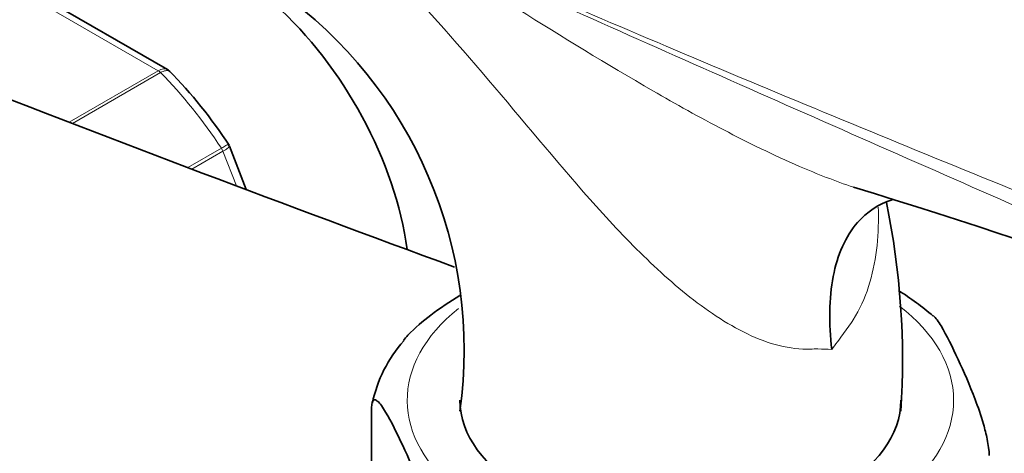
# Model space of a CAD drawing. Units: millimetres. Extents: x 0 to 1478, y 0 to 1758.
# Drawn here: x 265 to 316, y 486 to 509 of the extents above; entities that cross this region are included whole.
import ezdxf
from ezdxf import colors
from ezdxf.entities.mleader import LeaderData, LeaderLine
from ezdxf.math import Vec2, Vec3

# ---------------------------------------------------------------- set-up
doc = ezdxf.new("R2010")
doc.units = ezdxf.units.MM
doc.layers.add('DV5_Défaut', color=7, linetype='Continuous')
doc.layers.add('Défaut', color=7, linetype='Continuous')

# ---------------------------------------------------------------- blocks, each defined once
blk = doc.blocks.new('_DOT')
at = {"color": 0}
blk.add_line((0, 0), (-1, 0), dxfattribs=at)
at = {"color": 0, "const_width": 0.333}
blk.add_lwpolyline([(-0.1665, 0, 1), (0.1665, 0, 1)], format="xyb", close=True, dxfattribs=at)
blk = doc.blocks.new('SE4')
at = {"layer": 'DV5_Défaut', "color": 7, "linetype": 'Continuous', "lineweight": 18}
for p, q in [((271.842, 505.966), (264.096, 510.439)), ((267.191, 503.281), (271.842, 505.966)), ((271.967, 505.868), (267.368, 503.213)), ((273.386, 500.915), (275.136, 501.926)), ((275.218, 501.766), (273.602, 500.833)), ((275.921, 499.956), (275.218, 501.766))]:
    blk.add_line(p, q, dxfattribs=at)
at = {"layer": 'DV5_Défaut', "color": 7, "linetype": 'Continuous', "lineweight": 35}
for p, q in [((272.323, 506.027), (264.616, 510.477)), ((275.55, 502.04), (275.496, 502.13)), ((276.435, 499.763), (275.552, 502.039)), ((282.975, 477.766), (282.975, 488.381))]:
    blk.add_line(p, q, dxfattribs=at)
for centre, radius, start, end in [((264.802, 491.38), 23.001, 352.0484, 54.5066), ((254.494, 488.36), 25.122, 33.0917, 44.5094), ((210.138, 179.193), 335.332, 66.80885, 73.01087), ((269.774, 490.839), 40.893, 356.2976, 11.6528), ((302.428, 481.73), 15.082, 49.3035, 57.8008), ((289.875, 487.197), 7.008, 138.1506, 168.335)]:
    blk.add_arc(centre, radius, start, end, dxfattribs=at)
for centre, major_axis, start_param, end_param in [((275.402, 500.247), (-6.755, 11.7), 4.093233, 5.231373), ((913.396, 1063.475), (-1165.777, 0), 0.976957, 1.003846), ((299.082, 488.77), (11.5, 0), 3.141593, 6.283185)]:
    blk.add_ellipse(centre, major_axis=major_axis, ratio=0.57735, start_param=start_param, end_param=end_param, dxfattribs=at)
at = {"layer": 'DV5_Défaut', "color": 7, "linetype": 'Continuous', "lineweight": 18}
for centre, major_axis, start_param, end_param in [((271.842, 505.558), (-0.25, 0.433), 5.136617, 5.497787), ((267.969, 495.955), (-8, 13.856), 4.81176, 5.136617), ((274.912, 501.739), (0.25, -0.433), 1.308997, 1.670167), ((299.082, 488.77), (14.25, 0), 0, 0.64051), ((299.082, 488.77), (14.25, 0), 2.519758, 6.283185)]:
    blk.add_ellipse(centre, major_axis=major_axis, ratio=0.57735, start_param=start_param, end_param=end_param, dxfattribs=at)
at = {"layer": 'DV5_Défaut', "color": 7, "linetype": 'Continuous', "lineweight": 35}
for points, knots in [([(336.366, 499.352), (336.054, 499.531), (335.427, 499.9), (334.357, 500.521), (332.679, 501.511), (330.527, 502.806), (328.079, 504.316), (325.659, 505.834), (322.988, 507.535), (319.767, 509.614), (316.094, 512.008), (312.298, 514.487), (308.717, 516.811), (305.572, 518.825), (302.781, 520.584), (299.947, 522.336), (296.7, 524.291), (292.781, 526.569), (290.197, 527.96), (288.617, 528.808)], [0, 0, 0, 0, 0.0205335, 0.0437626, 0.0683104, 0.124877, 0.1762463, 0.2211161, 0.277302, 0.3457196, 0.4261503, 0.5113048, 0.5868527, 0.6525431, 0.709277, 0.7623685, 0.8301711, 0.9126184, 1, 1, 1, 1]), ([(306.972, 491.415), (306.816, 492.774), (306.83, 494.093), (307.27, 496.356), (307.701, 497.328), (308.808, 498.609), (309.423, 499.017), (310.128, 499.237)], [0, 0, 0, 0, 0.357424, 0.357424, 0.714848, 0.714848, 1, 1, 1, 1]), ([(287.572, 494.237), (287.065, 493.924), (286.556, 493.586), (285.649, 492.901), (285.243, 492.565), (284.784, 492.075), (284.706, 491.987), (284.631, 491.895)], [0, 0, 0, 0, 0.506128, 0.506128, 0.914989, 0.914989, 1, 1, 1, 1]), ([(315.189, 485.893), (315.189, 486.135), (315.142, 486.452), (315.029, 487.011), (314.962, 487.273), (314.754, 487.999), (314.606, 488.42), (314.165, 489.584), (313.867, 490.254), (313.27, 491.54), (312.971, 492.157), (312.539, 492.874), (312.403, 493.075), (312.274, 493.189)], [0, 0, 0, 0, 0.07218, 0.07218, 0.144359, 0.144359, 0.288719, 0.288719, 0.577437, 0.577437, 0.866156, 0.866156, 1, 1, 1, 1]), ([(282.975, 488.381), (282.975, 488.623), (283.022, 488.74), (283.135, 488.814), (283.202, 488.784), (283.41, 488.616), (283.558, 488.397), (283.999, 487.662), (284.297, 487.047), (284.894, 485.76), (285.194, 485.087), (285.636, 483.915), (285.783, 483.497), (285.988, 482.774), (286.055, 482.515), (286.165, 481.962), (286.211, 481.649), (286.211, 481.41)], [0, 0, 0, 0, 0.0625, 0.0625, 0.125, 0.125, 0.25, 0.25, 0.5, 0.5, 0.75, 0.75, 0.875, 0.875, 0.9375, 0.9375, 1, 1, 1, 1])]:
    blk.add_open_spline(points, degree=3, knots=knots, dxfattribs=at)
at = {"layer": 'DV5_Défaut', "color": 7, "linetype": 'Continuous', "lineweight": 18}
for points, knots in [([(284.057, 513.371), (286.203, 511.973), (288.393, 510.575), (292.901, 507.75), (295.221, 506.319), (298.841, 504.23), (300.072, 503.543), (302.614, 502.213), (303.935, 501.564), (306.213, 500.58), (307.158, 500.207), (308.118, 499.888)], [0, 0, 0, 0, 0.2994816, 0.2994816, 0.5989632, 0.5989632, 0.748704, 0.748704, 0.8984448, 0.8984448, 1, 1, 1, 1]), ([(326.23, 494.684), (325.015, 495.213), (323.797, 495.744), (319.986, 497.408), (317.389, 498.545), (309.608, 501.964), (304.432, 504.252), (294.161, 508.814), (289.065, 511.09), (284.057, 513.371)], [0, 0, 0, 0, 0.085899, 0.085899, 0.268719, 0.268719, 0.634359, 0.634359, 1, 1, 1, 1]), ([(284.061, 513.443), (289.071, 511.213), (294.168, 509.013), (304.442, 504.67), (309.619, 502.531), (317.396, 499.364), (319.992, 498.316), (325.178, 496.221), (327.77, 495.174), (332.923, 493.063), (335.485, 491.997), (340.525, 489.819), (343.001, 488.706), (345.402, 487.559)], [0, 0, 0, 0, 0.25, 0.25, 0.5, 0.5, 0.625, 0.625, 0.75, 0.75, 0.875, 0.875, 1, 1, 1, 1]), ([(306.972, 491.415), (306.742, 491.434), (306.501, 491.445), (305.995, 491.449), (305.729, 491.433), (304.923, 491.461), (304.374, 491.566), (302.7, 492.09), (301.615, 492.694), (299.493, 494.173), (298.49, 495.027), (296.55, 496.875), (295.606, 497.876), (292.871, 500.922), (291.15, 503.027), (287.65, 507.167), (285.89, 509.179), (284.097, 511.059)], [0, 0, 0, 0, 0.03125, 0.03125, 0.0625, 0.0625, 0.125, 0.125, 0.25, 0.25, 0.375, 0.375, 0.5, 0.5, 0.75, 0.75, 1, 1, 1, 1]), ([(271.842, 505.966), (271.936, 506.02), (272.026, 506.053), (272.19, 506.074), (272.263, 506.061), (272.322, 506.028)], [0, 0, 0, 0, 0.502802, 0.502802, 1, 1, 1, 1]), ([(272.454, 505.925), (272.442, 505.938), (272.428, 505.948), (272.365, 505.982), (272.3, 505.987), (272.148, 505.957), (272.061, 505.922), (271.967, 505.868)], [0, 0, 0, 0, 0.141496, 0.141496, 0.570748, 0.570748, 1, 1, 1, 1]), ([(275.136, 501.926), (275.23, 501.98), (275.309, 502.025), (275.43, 502.094), (275.471, 502.118), (275.498, 502.132), (275.503, 502.134), (275.503, 502.134)], [0, 0, 0, 0, 0.411227, 0.411227, 0.822453, 0.822453, 1, 1, 1, 1]), ([(275.551, 502.039), (275.554, 502.033), (275.553, 502.025), (275.537, 501.99), (275.502, 501.955), (275.389, 501.87), (275.312, 501.82), (275.218, 501.766)], [0, 0, 0, 0, 0.163914, 0.163914, 0.581957, 0.581957, 1, 1, 1, 1]), ([(309.403, 498.854), (309.406, 498.762), (309.408, 498.67), (309.434, 497.253), (309.288, 495.919), (308.695, 494.09), (308.429, 493.5), (307.929, 492.709), (307.742, 492.462), (307.366, 491.946), (307.172, 491.683), (306.972, 491.415)], [0, 0, 0, 0, 0.033539, 0.033539, 0.51677, 0.51677, 0.758385, 0.758385, 0.879192, 0.879192, 1, 1, 1, 1])]:
    blk.add_open_spline(points, degree=3, knots=knots, dxfattribs=at)
at = {"layer": 'DV5_Défaut', "color": 7, "linetype": 'Continuous', "lineweight": 35}
blk.add_open_spline([(272.446, 505.918), (272.395, 505.983), (272.352, 506.017), (272.317, 506.022)], degree=3, dxfattribs=at)

msp = doc.modelspace()

# ---------------------------------------------------------------- block references
at = {"layer": 'Défaut'}
msp.add_blockref('SE4', (0, 0), dxfattribs=at)

# ---------------------------------------------------------------- leaders
at = {"layer": 'Défaut', "color": 7, "linetype": 'Continuous', "lineweight": 18}
ml = msp.add_multileader_mtext('Standard', dxfattribs=at)
ml.set_content('{\\pxsm0.9;\\fSolid Edge ISO|b1||i0||c0|p34;\\W1.;20/11/2018\\P}', color=256)
ml.set_leader_properties()
ml.set_arrow_properties(name='DOT')
ml.build(insert=Vec2(0, 0))
ml.multileader.update_dxf_attribs({"leader_type": 0, "dogleg_length": 0, "arrow_head_size": 12})
ctx = ml.context
ctx.base_point, ctx.char_height, ctx.arrow_head_size, ctx.landing_gap_size = Vec3(1390.407, 1750.708), 12, 12, 4.2
notes = []
notes.append((ctx, [(0, (0, 0, 0), (0, 0), (1, 0), 1, [])]))
ctx.mtext.insert = Vec3(1392.407, 1756.828)
for ctx, leaders in notes:
    for number, flags, end, landing, length, lines in leaders:
        leader = LeaderData()
        leader.index, (leader.has_last_leader_line, leader.has_dogleg_vector, leader.attachment_direction) = number, flags
        leader.last_leader_point, leader.dogleg_vector, leader.dogleg_length = Vec3(end), Vec3(landing), length
        for number, points, colour, breaks in lines:
            line = LeaderLine()
            line.index, line.vertices, line.color, line.breaks = number, Vec3.list(points), colors.encode_raw_color(colour), breaks
            leader.lines.append(line)
        ctx.leaders.append(leader)

doc.saveas('drawing.dxf')
